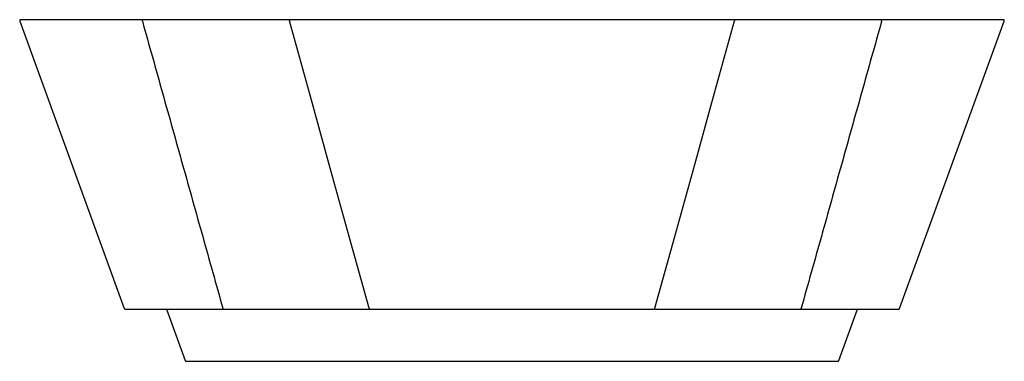
# Model space of a CAD drawing. Units: centimetres. Extents: x 0 to 1.7, y 0 to 0.59.
import ezdxf

# ---------------------------------------------------------------- set-up
doc = ezdxf.new("R2010")
doc.units = ezdxf.units.CM
doc.layers.add('front', color=7, linetype='Continuous')

msp = doc.modelspace()

# ---------------------------------------------------------------- linework, layer by layer
at = {"layer": 'front'}
msp.add_lwpolyline([(1.6998, 0.5873, 0.520601), (1.6979, 0.59, -0.999946), (1.6979, 0.59), (0.002, 0.59), (0.002, 0.59, -0.001801), (0.0018, 0.59, 0.033387), (0.0016, 0.59, 0.042629), (0.0013, 0.5899, 0.02832), (0.0011, 0.5898, 0.028328), (0.0009, 0.5897, 0.05615), (0.0005, 0.5894, 0.056079), (0.0003, 0.589, 0.110208), (0, 0.5882, 0.110116), (0.0001, 0.5873), (0.1806, 0.0913), (0.1806, 0.0913, 0.073022), (0.1809, 0.0908, 0.073028), (0.1813, 0.0904, 0.036758), (0.1816, 0.0902, 0.036764), (0.1819, 0.0901, 0.055321), (0.1822, 0.09, 0.006326), (0.1825, 0.09), (0.2535, 0.09), (0.2696, 0.0457), (0.2858, 0.0013), (0.2858, 0.0013, 0.073022), (0.286, 0.0008, 0.073028), (0.2865, 0.0004, 0.036758), (0.2867, 0.0002, 0.036764), (0.287, 0.0001, 0.055324), (0.2873, 0, 0.006338), (0.2877, 0), (1.4122, 0), (1.4122, 0, 0.006338), (1.4126, 0, 0.055324), (1.4129, 0.0001, 0.036764), (1.4132, 0.0002, 0.036758), (1.4134, 0.0004, 0.073028), (1.4138, 0.0008, 0.073022), (1.4141, 0.0013), (1.4303, 0.0457), (1.4464, 0.09), (1.5174, 0.09), (1.5174, 0.09, 0.006326), (1.5177, 0.09, 0.055321), (1.518, 0.0901, 0.036764), (1.5183, 0.0902, 0.036758), (1.5186, 0.0904, 0.073028), (1.519, 0.0908, 0.073022), (1.5192, 0.0913), (1.6998, 0.5873)], format="xyb", close=True, dxfattribs=at)
at = {"layer": 'front', "lineweight": -3}
for points in [[(0.2118, 0.5876, -0.044053), (0.2118, 0.5884, -0.063294), (0.212, 0.5893, -0.01766), (0.212, 0.5894, -0.023656), (0.2121, 0.5896, -0.023452), (0.2122, 0.5897, -0.035298), (0.2123, 0.5898, -0.035629), (0.2123, 0.5899, -0.052319), (0.2124, 0.59, -0.053799), (0.2125, 0.59, -0.066242), (0.2126, 0.59)], [(0.2118, 0.5876, 0.000049), (0.2465, 0.4636, 0.000049), (0.2812, 0.3396, 0.000066), (0.3159, 0.2156, 0.000066), (0.3507, 0.0916)], [(1.4881, 0.5876, -0.000049), (1.4534, 0.4636, -0.000049), (1.4187, 0.3396, -0.000066), (1.384, 0.2156, -0.000066), (1.3492, 0.0916)], [(1.4881, 0.5876, 0.044053), (1.4881, 0.5884, 0.063294), (1.4879, 0.5893, 0.01766), (1.4879, 0.5894, 0.023656), (1.4878, 0.5896, 0.023452), (1.4877, 0.5897, 0.035298), (1.4876, 0.5898, 0.035629), (1.4876, 0.5899, 0.052319), (1.4875, 0.59, 0.053799), (1.4874, 0.59, 0.066242), (1.4873, 0.59)], [(0.3505, 0.0916, 0.038702), (0.3506, 0.091, 0.070831), (0.3509, 0.0904, 0.037218), (0.351, 0.0903, 0.062875), (0.3511, 0.0901, 0.066369), (0.3513, 0.09, 0.090429), (0.3515, 0.09)], [(0.3507, 0.0916, 0.038662), (0.3508, 0.091, 0.070794), (0.351, 0.0904, 0.037198), (0.3511, 0.0903, 0.062888), (0.3513, 0.0901, 0.06639), (0.3514, 0.09, 0.090518), (0.3516, 0.09)], [(1.3483, 0.09, 0.090518), (1.3485, 0.09, 0.06639), (1.3486, 0.0901, 0.062888), (1.3488, 0.0903, 0.037198), (1.3489, 0.0904, 0.070794), (1.3491, 0.091, 0.038662), (1.3492, 0.0916)], [(1.3484, 0.09, 0.090429), (1.3486, 0.09, 0.066369), (1.3488, 0.0901, 0.062875), (1.3489, 0.0903, 0.037218), (1.349, 0.0904, 0.070831), (1.3493, 0.091, 0.038702), (1.3494, 0.0916)]]:
    msp.add_lwpolyline(points, format="xyb", dxfattribs=at)
for points in [[(0.4657, 0.59), (0.4657, 0.5878)], [(0.6032, 0.0918), (0.5689, 0.2158), (0.5345, 0.3398), (0.5001, 0.4638), (0.4657, 0.5878)], [(1.0966, 0.0918), (1.131, 0.2158), (1.1654, 0.3398), (1.1998, 0.4638), (1.2342, 0.5878)], [(1.2342, 0.59), (1.2342, 0.5878)], [(0.6032, 0.0918), (0.6032, 0.09)], [(1.0966, 0.09), (1.0966, 0.0918)]]:
    msp.add_lwpolyline(points, dxfattribs=at)
at = {"layer": 'front'}
msp.add_lwpolyline([(0.2535, 0.09), (1.4464, 0.09)], dxfattribs=at)

doc.saveas('drawing.dxf')
